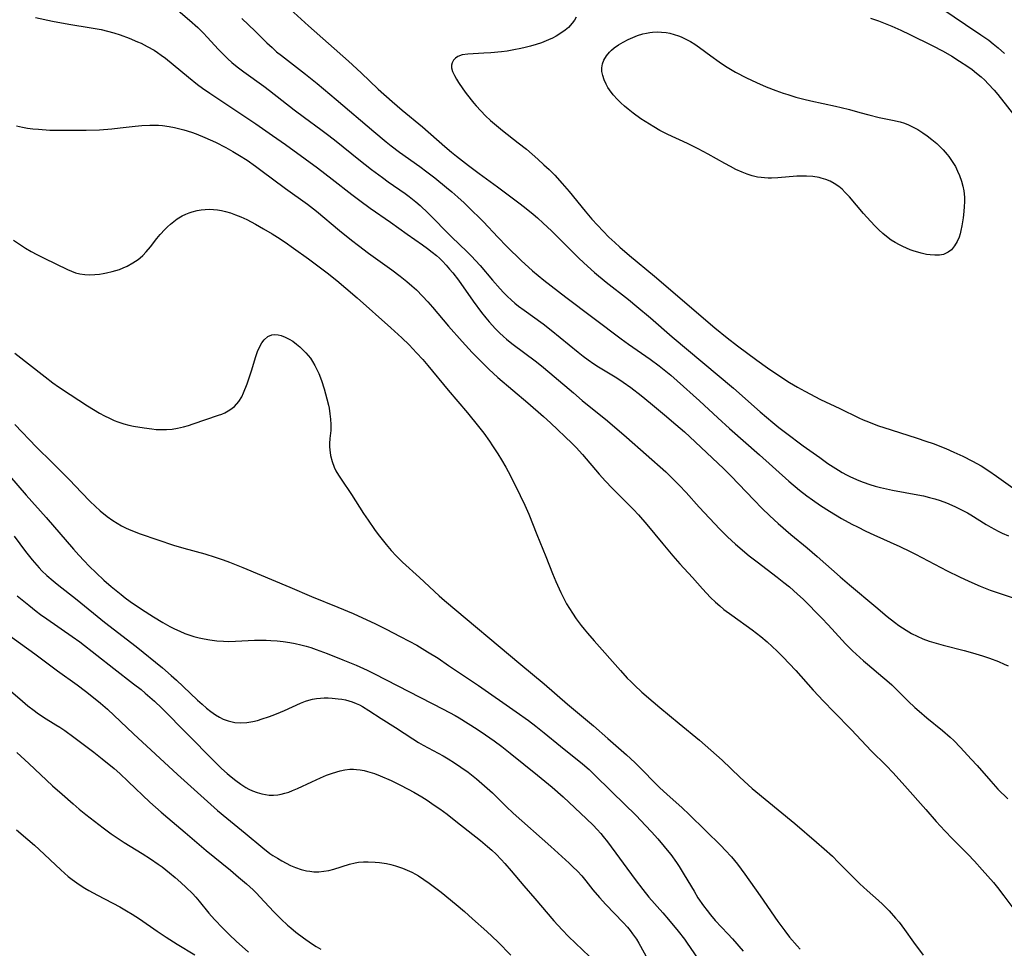
# Model space of a CAD drawing. Units: inches. Extents: x 2039793 to 2045244, y 184422 to 189882.
# Drawn here: x 2040115 to 2040254, y 185629 to 185760 of the extents above; entities that cross this region are included whole.
import ezdxf

# ---------------------------------------------------------------- set-up
doc = ezdxf.new("R2010")
doc.units = ezdxf.units.IN
doc.header["$MEASUREMENT"] = 0
doc.layers.add('c_20_T14S_R18E', color=105, linetype='Continuous')

msp = doc.modelspace()

# ---------------------------------------------------------------- linework, layer by layer
at = {"layer": 'c_20_T14S_R18E', "elevation": 1036}
msp.add_lwpolyline([(2040117.42, 185760.32), (2040119.83, 185759.82), (2040122.13, 185759.39), (2040125.27, 185758.89), (2040126.12, 185758.74), (2040126.72, 185758.62), (2040127.6, 185758.4), (2040128.48, 185758.16), (2040129.37, 185757.89), (2040130.68, 185757.4), (2040131.85, 185756.91), (2040132.35, 185756.68), (2040133.23, 185756.24), (2040134.19, 185755.69), (2040134.68, 185755.38), (2040135.2, 185755.02), (2040135.8, 185754.58), (2040136.91, 185753.68), (2040139.04, 185751.88), (2040140.33, 185750.87), (2040141.06, 185750.34), (2040142.08, 185749.63), (2040148.56, 185745.3), (2040150.93, 185743.65), (2040152.76, 185742.36), (2040155.58, 185740.33), (2040157.32, 185739.06), (2040159.38, 185737.48), (2040162.17, 185735.28), (2040163.31, 185734.43), (2040164.78, 185733.38), (2040167.65, 185731.38), (2040169.97, 185729.71), (2040172.15, 185728.19), (2040172.86, 185727.67), (2040173.53, 185727.16), (2040174.16, 185726.65), (2040174.56, 185726.29), (2040175, 185725.87), (2040175.51, 185725.32), (2040176, 185724.75), (2040176.43, 185724.23), (2040177.24, 185723.16), (2040179.33, 185720.19), (2040180.5, 185718.6), (2040181.11, 185717.84), (2040181.57, 185717.29), (2040182.51, 185716.28), (2040183.05, 185715.74), (2040183.61, 185715.23), (2040184.05, 185714.85), (2040184.82, 185714.23), (2040188.28, 185711.63), (2040189.28, 185710.85), (2040190.81, 185709.56), (2040193.5, 185707.23), (2040194.74, 185706.17), (2040198.32, 185703.29), (2040201, 185700.98), (2040206.57, 185696.05), (2040207.3, 185695.36), (2040208.45, 185694.2), (2040209.45, 185693.13), (2040211.31, 185691.06), (2040212.75, 185689.5), (2040214.21, 185687.96), (2040215.31, 185686.88), (2040216.46, 185685.84), (2040218.39, 185684.21), (2040219.5, 185683.32), (2040222.33, 185681.19), (2040223.29, 185680.44), (2040224.06, 185679.81), (2040225.23, 185678.79), (2040225.99, 185678.07), (2040228.64, 185675.39), (2040229.54, 185674.45), (2040231.51, 185672.28), (2040232.01, 185671.75), (2040233, 185670.75), (2040233.5, 185670.27), (2040234.53, 185669.33), (2040235.09, 185668.85), (2040237.3, 185667.02), (2040237.83, 185666.57), (2040238.55, 185665.93), (2040239.38, 185665.12), (2040240.88, 185663.63), (2040241.81, 185662.76), (2040242.44, 185662.2), (2040243.51, 185661.29), (2040245.73, 185659.47), (2040246.8, 185658.52), (2040247.31, 185658.05), (2040248.27, 185657.08), (2040249.8, 185655.45), (2040250.61, 185654.55), (2040252.55, 185652.3), (2040253.57, 185651.21), (2040254.96, 185649.8)], dxfattribs=at)
at = {"layer": 'c_20_T14S_R18E'}
for points in [[(2040136.92, 185761.89, 1034), (2040139.22, 185759.96, 1034), (2040140.37, 185758.94, 1034), (2040141.2, 185758.12, 1034), (2040141.72, 185757.56, 1034), (2040143.3, 185755.82, 1034), (2040144.15, 185754.95, 1034), (2040144.63, 185754.49, 1034), (2040145.2, 185753.98, 1034), (2040145.94, 185753.37, 1034), (2040146.89, 185752.66, 1034), (2040149.73, 185750.61, 1034), (2040150.53, 185750.01, 1034), (2040154.01, 185747.27, 1034), (2040155.45, 185746.21, 1034), (2040157.79, 185744.51, 1034), (2040158.93, 185743.66, 1034), (2040159.96, 185742.85, 1034), (2040163.17, 185740.23, 1034), (2040164.94, 185738.84, 1034), (2040166.5, 185737.68, 1034), (2040167.31, 185737.1, 1034), (2040169.7, 185735.43, 1034), (2040170.29, 185735, 1034), (2040171.21, 185734.27, 1034), (2040171.83, 185733.74, 1034), (2040172.95, 185732.68, 1034), (2040176.26, 185729.32, 1034), (2040178.47, 185727.2, 1034), (2040179.08, 185726.59, 1034), (2040179.67, 185725.96, 1034), (2040180.32, 185725.25, 1034), (2040182.08, 185723.19, 1034), (2040183.15, 185721.96, 1034), (2040183.62, 185721.45, 1034), (2040184.15, 185720.91, 1034), (2040184.73, 185720.37, 1034), (2040185.23, 185719.94, 1034), (2040185.75, 185719.52, 1034), (2040186.52, 185718.92, 1034), (2040189.21, 185716.99, 1034), (2040190.38, 185716.1, 1034), (2040191.64, 185715.09, 1034), (2040194.19, 185712.98, 1034), (2040194.89, 185712.43, 1034), (2040195.61, 185711.9, 1034), (2040196.4, 185711.37, 1034), (2040197.08, 185710.94, 1034), (2040199.66, 185709.35, 1034), (2040200.57, 185708.75, 1034), (2040201.61, 185708.02, 1034), (2040203.11, 185706.86, 1034), (2040204.43, 185705.79, 1034), (2040206.39, 185704.15, 1034), (2040208.01, 185702.78, 1034), (2040209.21, 185701.73, 1034), (2040209.99, 185701.02, 1034), (2040214.74, 185696.53, 1034), (2040215.76, 185695.51, 1034), (2040219.07, 185692.07, 1034), (2040220.18, 185690.93, 1034), (2040221.3, 185689.84, 1034), (2040222.47, 185688.76, 1034), (2040224.25, 185687.21, 1034), (2040226.57, 185685.3, 1034), (2040227.99, 185684.09, 1034), (2040231.26, 185681.21, 1034), (2040232.58, 185680.07, 1034), (2040236.28, 185676.99, 1034), (2040237.88, 185675.62, 1034), (2040238.91, 185674.8, 1034), (2040239.55, 185674.33, 1034), (2040240.57, 185673.66, 1034), (2040241.35, 185673.21, 1034), (2040242.14, 185672.81, 1034), (2040242.94, 185672.46, 1034), (2040243.84, 185672.12, 1034), (2040244.49, 185671.91, 1034), (2040245.81, 185671.54, 1034), (2040248.8, 185670.8, 1034), (2040249.99, 185670.48, 1034), (2040251.37, 185670.06, 1034), (2040252.36, 185669.73, 1034), (2040253.65, 185669.24, 1034), (2040254.45, 185668.89, 1034), (2040255.01, 185668.62, 1034)], [(2040153.45, 185761.5, 1030), (2040156.05, 185759.17, 1030), (2040161.69, 185754.16, 1030), (2040163.49, 185752.51, 1030), (2040165.9, 185750.22, 1030), (2040167.86, 185748.45, 1030), (2040169.27, 185747.24, 1030), (2040172.14, 185744.87, 1030), (2040175.32, 185742.09, 1030), (2040176.28, 185741.28, 1030), (2040176.97, 185740.73, 1030), (2040178.67, 185739.41, 1030), (2040180.19, 185738.25, 1030), (2040182.78, 185736.36, 1030), (2040185.96, 185733.98, 1030), (2040186.81, 185733.33, 1030), (2040187.83, 185732.51, 1030), (2040188.41, 185732.02, 1030), (2040189.25, 185731.26, 1030), (2040190.4, 185730.14, 1030), (2040194.34, 185726.23, 1030), (2040195.49, 185725.15, 1030), (2040196.49, 185724.26, 1030), (2040198.14, 185722.91, 1030), (2040201.29, 185720.46, 1030), (2040202.49, 185719.48, 1030), (2040204.4, 185717.85, 1030), (2040207.48, 185715.18, 1030), (2040216.17, 185707.91, 1030), (2040219.94, 185704.58, 1030), (2040221.72, 185703.07, 1030), (2040222.59, 185702.36, 1030), (2040223.53, 185701.62, 1030), (2040226.01, 185699.75, 1030), (2040228.35, 185698.08, 1030), (2040229.52, 185697.26, 1030), (2040230.26, 185696.77, 1030), (2040231, 185696.3, 1030), (2040231.51, 185696, 1030), (2040232.15, 185695.66, 1030), (2040232.71, 185695.37, 1030), (2040233.89, 185694.84, 1030), (2040234.51, 185694.6, 1030), (2040235.44, 185694.28, 1030), (2040236.2, 185694.06, 1030), (2040236.96, 185693.85, 1030), (2040237.8, 185693.66, 1030), (2040238.65, 185693.49, 1030), (2040242.25, 185692.82, 1030), (2040243.02, 185692.66, 1030), (2040243.87, 185692.45, 1030), (2040244.65, 185692.24, 1030), (2040245.41, 185692, 1030), (2040246.27, 185691.69, 1030), (2040247.47, 185691.17, 1030), (2040248.62, 185690.59, 1030), (2040249.25, 185690.25, 1030), (2040249.72, 185689.98, 1030), (2040251.89, 185688.62, 1030), (2040252.57, 185688.23, 1030), (2040253.61, 185687.68, 1030), (2040254.15, 185687.41, 1030), (2040255.06, 185687.01, 1030)], [(2040245.77, 185761.52, 1024), (2040248.96, 185759.34, 1024), (2040251.15, 185757.89, 1024), (2040252.26, 185757.12, 1024), (2040252.91, 185756.62, 1024), (2040253.6, 185756.05, 1024), (2040254.5, 185755.24, 1024)], [(2040146.61, 185760.17, 1032), (2040147.55, 185759.31, 1032), (2040148.5, 185758.39, 1032), (2040150.14, 185756.74, 1032), (2040150.87, 185756.07, 1032), (2040151.52, 185755.5, 1032), (2040152.2, 185754.95, 1032), (2040155.59, 185752.32, 1032), (2040157.24, 185750.99, 1032), (2040159.95, 185748.73, 1032), (2040165.28, 185744.19, 1032), (2040167.01, 185742.77, 1032), (2040167.75, 185742.18, 1032), (2040168.91, 185741.3, 1032), (2040171.78, 185739.26, 1032), (2040172.77, 185738.52, 1032), (2040173.9, 185737.65, 1032), (2040175.56, 185736.31, 1032), (2040176.29, 185735.69, 1032), (2040177.17, 185734.92, 1032), (2040178.04, 185734.12, 1032), (2040179.21, 185733.01, 1032), (2040180.18, 185732.06, 1032), (2040180.77, 185731.45, 1032), (2040182.82, 185729.25, 1032), (2040184.07, 185727.96, 1032), (2040186.16, 185725.92, 1032), (2040187.14, 185725.02, 1032), (2040187.74, 185724.5, 1032), (2040189.33, 185723.2, 1032), (2040192.44, 185720.77, 1032), (2040200.26, 185714.86, 1032), (2040201.29, 185714.11, 1032), (2040203.15, 185712.85, 1032), (2040204.36, 185712, 1032), (2040205.62, 185711.07, 1032), (2040206.59, 185710.31, 1032), (2040207.3, 185709.73, 1032), (2040208.2, 185708.94, 1032), (2040211.35, 185706.1, 1032), (2040213.96, 185703.69, 1032), (2040215.6, 185702.21, 1032), (2040219.85, 185698.49, 1032), (2040224, 185694.75, 1032), (2040225.49, 185693.48, 1032), (2040226.54, 185692.66, 1032), (2040227.32, 185692.09, 1032), (2040228.47, 185691.31, 1032), (2040229.76, 185690.5, 1032), (2040231.45, 185689.49, 1032), (2040232.91, 185688.69, 1032), (2040233.72, 185688.27, 1032), (2040234.89, 185687.69, 1032), (2040236, 185687.17, 1032), (2040239.7, 185685.5, 1032), (2040241.16, 185684.82, 1032), (2040241.92, 185684.44, 1032), (2040244.6, 185683.02, 1032), (2040246.4, 185682.09, 1032), (2040248.14, 185681.21, 1032), (2040249.45, 185680.59, 1032), (2040251.07, 185679.89, 1032), (2040252.47, 185679.35, 1032), (2040253.88, 185678.85, 1032), (2040257.84, 185677.55, 1032)], [(2040193.9, 185760.4, 1028), (2040193.64, 185759.94, 1028), (2040193.32, 185759.51, 1028), (2040192.8, 185758.94, 1028), (2040192.32, 185758.54, 1028), (2040191.72, 185758.11, 1028), (2040191.07, 185757.71, 1028), (2040190.54, 185757.43, 1028), (2040190, 185757.17, 1028), (2040189.01, 185756.77, 1028), (2040188.23, 185756.5, 1028), (2040187.42, 185756.26, 1028), (2040186.68, 185756.07, 1028), (2040186.06, 185755.93, 1028), (2040185.1, 185755.74, 1028), (2040184.14, 185755.59, 1028), (2040183.32, 185755.49, 1028), (2040181.85, 185755.35, 1028), (2040180.85, 185755.28, 1028), (2040178.56, 185755.16, 1028), (2040177.77, 185755.04, 1028), (2040177.17, 185754.81, 1028), (2040176.83, 185754.59, 1028), (2040176.56, 185754.32, 1028), (2040176.36, 185753.94, 1028), (2040176.28, 185753.59, 1028), (2040176.28, 185753.23, 1028), (2040176.41, 185752.69, 1028), (2040176.67, 185752.13, 1028), (2040176.95, 185751.63, 1028), (2040177.27, 185751.12, 1028), (2040177.85, 185750.25, 1028), (2040178.34, 185749.58, 1028), (2040179.44, 185748.2, 1028), (2040179.77, 185747.82, 1028), (2040180.42, 185747.11, 1028), (2040181.09, 185746.43, 1028), (2040181.8, 185745.77, 1028), (2040182.35, 185745.28, 1028), (2040183.46, 185744.36, 1028), (2040185.71, 185742.62, 1028), (2040186.88, 185741.69, 1028), (2040188.49, 185740.28, 1028), (2040189.34, 185739.51, 1028), (2040190.06, 185738.84, 1028), (2040190.86, 185738.03, 1028), (2040191.94, 185736.86, 1028), (2040192.91, 185735.7, 1028), (2040195.15, 185732.92, 1028), (2040196.1, 185731.82, 1028), (2040197.72, 185730.1, 1028), (2040198.53, 185729.28, 1028), (2040199.37, 185728.49, 1028), (2040200.09, 185727.84, 1028), (2040201.46, 185726.65, 1028), (2040205, 185723.74, 1028), (2040213.5, 185716.46, 1028), (2040215.26, 185715.04, 1028), (2040216.72, 185713.89, 1028), (2040219.44, 185711.86, 1028), (2040220.98, 185710.77, 1028), (2040222.45, 185709.77, 1028), (2040224.1, 185708.71, 1028), (2040225.22, 185708.03, 1028), (2040226.24, 185707.47, 1028), (2040228.47, 185706.32, 1028), (2040231.22, 185705.02, 1028), (2040233.87, 185703.72, 1028), (2040234.51, 185703.43, 1028), (2040235.24, 185703.13, 1028), (2040236.54, 185702.64, 1028), (2040238.47, 185702, 1028), (2040242.12, 185700.85, 1028), (2040243.38, 185700.43, 1028), (2040244.38, 185700.07, 1028), (2040246.2, 185699.35, 1028), (2040247.34, 185698.85, 1028), (2040248.58, 185698.28, 1028), (2040249.98, 185697.57, 1028), (2040251.18, 185696.9, 1028), (2040252.28, 185696.22, 1028), (2040253.38, 185695.47, 1028), (2040256.35, 185693.35, 1028)], [(2040235.55, 185760.25, 1026), (2040236.65, 185759.84, 1026), (2040238.54, 185759.09, 1026), (2040239.81, 185758.53, 1026), (2040241.09, 185757.93, 1026), (2040244.24, 185756.37, 1026), (2040245.82, 185755.55, 1026), (2040247.03, 185754.86, 1026), (2040248.14, 185754.18, 1026), (2040249.32, 185753.41, 1026), (2040249.9, 185752.99, 1026), (2040250.55, 185752.47, 1026), (2040251.18, 185751.93, 1026), (2040251.7, 185751.46, 1026), (2040252.19, 185750.97, 1026), (2040253.02, 185750.06, 1026), (2040253.54, 185749.43, 1026), (2040256.29, 185745.96, 1026)], [(2040114.74, 185745.03, 1038), (2040115.57, 185744.83, 1038), (2040116.3, 185744.7, 1038), (2040117.04, 185744.61, 1038), (2040117.85, 185744.53, 1038), (2040119.44, 185744.42, 1038), (2040120.25, 185744.39, 1038), (2040122.18, 185744.38, 1038), (2040124.59, 185744.4, 1038), (2040126.48, 185744.45, 1038), (2040128.22, 185744.58, 1038), (2040129.39, 185744.71, 1038), (2040131.5, 185744.98, 1038), (2040132.44, 185745.07, 1038), (2040133.61, 185745.12, 1038), (2040134.19, 185745.12, 1038), (2040134.79, 185745.1, 1038), (2040135.38, 185745.05, 1038), (2040136.32, 185744.92, 1038), (2040137.07, 185744.77, 1038), (2040137.82, 185744.6, 1038), (2040138.39, 185744.44, 1038), (2040139.46, 185744.11, 1038), (2040140.16, 185743.86, 1038), (2040141.37, 185743.38, 1038), (2040142.13, 185743.04, 1038), (2040142.89, 185742.69, 1038), (2040144.36, 185741.94, 1038), (2040145.33, 185741.39, 1038), (2040146.27, 185740.83, 1038), (2040147.34, 185740.15, 1038), (2040148.54, 185739.32, 1038), (2040149.31, 185738.76, 1038), (2040152.79, 185736.17, 1038), (2040155.9, 185733.91, 1038), (2040157.18, 185732.92, 1038), (2040160.42, 185730.19, 1038), (2040162.1, 185728.85, 1038), (2040163.11, 185728.07, 1038), (2040164.54, 185726.99, 1038), (2040167.83, 185724.64, 1038), (2040169.02, 185723.76, 1038), (2040169.95, 185723.01, 1038), (2040170.66, 185722.4, 1038), (2040171.3, 185721.8, 1038), (2040172.16, 185720.93, 1038), (2040172.91, 185720.11, 1038), (2040173.58, 185719.34, 1038), (2040175.82, 185716.67, 1038), (2040177.75, 185714.5, 1038), (2040179.19, 185712.94, 1038), (2040180.68, 185711.44, 1038), (2040181.56, 185710.58, 1038), (2040182.83, 185709.43, 1038), (2040187.07, 185705.82, 1038), (2040189.28, 185703.91, 1038), (2040190.26, 185703.01, 1038), (2040193.31, 185700.07, 1038), (2040193.88, 185699.51, 1038), (2040194.78, 185698.54, 1038), (2040197.13, 185695.76, 1038), (2040198.04, 185694.75, 1038), (2040199, 185693.75, 1038), (2040201.32, 185691.46, 1038), (2040202, 185690.76, 1038), (2040202.7, 185690.01, 1038), (2040203.9, 185688.62, 1038), (2040206.14, 185685.88, 1038), (2040207.57, 185684.2, 1038), (2040208.56, 185683.08, 1038), (2040210.35, 185681.12, 1038), (2040211.77, 185679.52, 1038), (2040212.9, 185678.32, 1038), (2040213.62, 185677.63, 1038), (2040214.21, 185677.11, 1038), (2040214.81, 185676.61, 1038), (2040215.91, 185675.78, 1038), (2040218.79, 185673.73, 1038), (2040220.04, 185672.77, 1038), (2040220.93, 185672.01, 1038), (2040221.63, 185671.37, 1038), (2040222.34, 185670.69, 1038), (2040223.14, 185669.9, 1038), (2040224.97, 185667.96, 1038), (2040227.45, 185665.19, 1038), (2040228.9, 185663.65, 1038), (2040230.36, 185662.12, 1038), (2040232.83, 185659.59, 1038), (2040235.64, 185656.63, 1038), (2040237.77, 185654.52, 1038), (2040238.75, 185653.49, 1038), (2040240.4, 185651.66, 1038), (2040243.36, 185648.32, 1038), (2040244.85, 185646.6, 1038), (2040246.03, 185645.3, 1038), (2040247.14, 185644.15, 1038), (2040249.33, 185641.97, 1038), (2040250.27, 185640.98, 1038), (2040251.35, 185639.79, 1038), (2040252.14, 185638.9, 1038), (2040252.93, 185637.97, 1038), (2040253.5, 185637.27, 1038), (2040254.42, 185636.1, 1038), (2040256.08, 185633.85, 1038)], [(2040114.28, 185728.84, 1040), (2040116.01, 185727.72, 1040), (2040116.79, 185727.24, 1040), (2040117.59, 185726.79, 1040), (2040118.62, 185726.27, 1040), (2040121.92, 185724.7, 1040), (2040122.5, 185724.44, 1040), (2040123.09, 185724.22, 1040), (2040123.69, 185724.06, 1040), (2040124.4, 185723.96, 1040), (2040125.1, 185723.94, 1040), (2040125.81, 185723.97, 1040), (2040126.49, 185724.04, 1040), (2040126.97, 185724.12, 1040), (2040127.46, 185724.2, 1040), (2040128.28, 185724.39, 1040), (2040128.78, 185724.54, 1040), (2040129.28, 185724.71, 1040), (2040129.83, 185724.92, 1040), (2040130.37, 185725.17, 1040), (2040131.19, 185725.61, 1040), (2040131.93, 185726.11, 1040), (2040132.24, 185726.36, 1040), (2040132.58, 185726.66, 1040), (2040133.09, 185727.18, 1040), (2040133.68, 185727.88, 1040), (2040134.59, 185729.06, 1040), (2040135.06, 185729.64, 1040), (2040135.71, 185730.36, 1040), (2040136.1, 185730.74, 1040), (2040136.5, 185731.1, 1040), (2040136.97, 185731.49, 1040), (2040137.46, 185731.84, 1040), (2040138.16, 185732.27, 1040), (2040138.67, 185732.52, 1040), (2040139.13, 185732.71, 1040), (2040139.59, 185732.87, 1040), (2040140.26, 185733.04, 1040), (2040140.84, 185733.14, 1040), (2040141.43, 185733.19, 1040), (2040142.01, 185733.21, 1040), (2040142.6, 185733.18, 1040), (2040143.15, 185733.12, 1040), (2040143.72, 185733.03, 1040), (2040144.28, 185732.9, 1040), (2040144.98, 185732.7, 1040), (2040145.72, 185732.44, 1040), (2040146.46, 185732.14, 1040), (2040147.32, 185731.75, 1040), (2040148.54, 185731.11, 1040), (2040149.68, 185730.46, 1040), (2040150.87, 185729.74, 1040), (2040151.65, 185729.25, 1040), (2040152.71, 185728.56, 1040), (2040153.93, 185727.72, 1040), (2040156.04, 185726.21, 1040), (2040157.54, 185725.09, 1040), (2040158.68, 185724.21, 1040), (2040160.02, 185723.13, 1040), (2040161.3, 185722.07, 1040), (2040162.91, 185720.67, 1040), (2040167.69, 185716.45, 1040), (2040169.26, 185715.02, 1040), (2040170.26, 185714.05, 1040), (2040171.33, 185712.92, 1040), (2040172.2, 185711.95, 1040), (2040172.9, 185711.13, 1040), (2040175.8, 185707.62, 1040), (2040178.51, 185704.44, 1040), (2040180.08, 185702.49, 1040), (2040180.82, 185701.53, 1040), (2040181.64, 185700.41, 1040), (2040182.08, 185699.77, 1040), (2040182.84, 185698.6, 1040), (2040183.35, 185697.77, 1040), (2040183.94, 185696.74, 1040), (2040184.27, 185696.13, 1040), (2040185.03, 185694.65, 1040), (2040185.99, 185692.72, 1040), (2040186.65, 185691.35, 1040), (2040187.22, 185690.08, 1040), (2040188.35, 185687.21, 1040), (2040189.63, 185684.1, 1040), (2040190.57, 185681.67, 1040), (2040191.02, 185680.57, 1040), (2040191.72, 185679, 1040), (2040192.11, 185678.24, 1040), (2040192.55, 185677.42, 1040), (2040192.95, 185676.74, 1040), (2040193.37, 185676.08, 1040), (2040193.92, 185675.27, 1040), (2040194.6, 185674.35, 1040), (2040195.04, 185673.8, 1040), (2040195.48, 185673.26, 1040), (2040196.44, 185672.15, 1040), (2040200.17, 185667.96, 1040), (2040201.13, 185666.91, 1040), (2040201.62, 185666.4, 1040), (2040202.15, 185665.89, 1040), (2040203.2, 185664.93, 1040), (2040204.77, 185663.53, 1040), (2040205.73, 185662.72, 1040), (2040208.47, 185660.48, 1040), (2040211.35, 185658.1, 1040), (2040212.97, 185656.71, 1040), (2040214.53, 185655.28, 1040), (2040217.05, 185652.87, 1040), (2040218.21, 185651.82, 1040), (2040218.82, 185651.29, 1040), (2040224.81, 185646.34, 1040), (2040227.9, 185643.7, 1040), (2040229, 185642.74, 1040), (2040230.14, 185641.69, 1040), (2040230.97, 185640.87, 1040), (2040233.07, 185638.76, 1040), (2040234.04, 185637.81, 1040), (2040235.07, 185636.85, 1040), (2040236.68, 185635.42, 1040), (2040237.25, 185634.9, 1040), (2040238.19, 185633.96, 1040), (2040239.09, 185632.96, 1040), (2040239.57, 185632.37, 1040), (2040240.34, 185631.34, 1040), (2040241.62, 185629.55, 1040), (2040242.99, 185627.72, 1040)], [(2040114.47, 185712.84, 1042), (2040118.77, 185709.49, 1042), (2040119.86, 185708.67, 1042), (2040120.65, 185708.11, 1042), (2040122.34, 185706.99, 1042), (2040124.78, 185705.43, 1042), (2040126.49, 185704.39, 1042), (2040127.17, 185704.01, 1042), (2040127.87, 185703.65, 1042), (2040128.53, 185703.34, 1042), (2040129.06, 185703.13, 1042), (2040129.92, 185702.84, 1042), (2040130.6, 185702.67, 1042), (2040131.29, 185702.53, 1042), (2040132.8, 185702.28, 1042), (2040133.87, 185702.14, 1042), (2040134.47, 185702.08, 1042), (2040135.46, 185702.04, 1042), (2040135.93, 185702.05, 1042), (2040136.73, 185702.11, 1042), (2040137.52, 185702.24, 1042), (2040138.35, 185702.42, 1042), (2040139.06, 185702.63, 1042), (2040139.7, 185702.84, 1042), (2040143.3, 185704.08, 1042), (2040143.75, 185704.25, 1042), (2040144.19, 185704.44, 1042), (2040144.9, 185704.82, 1042), (2040145.56, 185705.31, 1042), (2040146.19, 185706, 1042), (2040146.59, 185706.66, 1042), (2040146.86, 185707.25, 1042), (2040147.35, 185708.54, 1042), (2040147.8, 185709.78, 1042), (2040148.03, 185710.5, 1042), (2040148.54, 185712.24, 1042), (2040148.81, 185713.07, 1042), (2040149.13, 185713.82, 1042), (2040149.43, 185714.32, 1042), (2040149.77, 185714.75, 1042), (2040150.29, 185715.19, 1042), (2040150.86, 185715.45, 1042), (2040151.28, 185715.5, 1042), (2040151.73, 185715.46, 1042), (2040152.17, 185715.35, 1042), (2040152.74, 185715.13, 1042), (2040153.32, 185714.83, 1042), (2040153.8, 185714.53, 1042), (2040154.32, 185714.15, 1042), (2040154.82, 185713.74, 1042), (2040155.29, 185713.29, 1042), (2040155.65, 185712.92, 1042), (2040155.99, 185712.53, 1042), (2040156.31, 185712.13, 1042), (2040156.6, 185711.7, 1042), (2040156.94, 185711.12, 1042), (2040157.22, 185710.56, 1042), (2040157.48, 185709.98, 1042), (2040157.86, 185708.97, 1042), (2040158.25, 185707.79, 1042), (2040158.64, 185706.39, 1042), (2040158.85, 185705.52, 1042), (2040158.94, 185705.09, 1042), (2040159.07, 185704.28, 1042), (2040159.16, 185703.52, 1042), (2040159.2, 185702.77, 1042), (2040159.2, 185702.35, 1042), (2040159.17, 185701.94, 1042), (2040159.07, 185700.8, 1042), (2040159.02, 185700.07, 1042), (2040159.01, 185699.62, 1042), (2040159.04, 185699.18, 1042), (2040159.15, 185698.39, 1042), (2040159.37, 185697.55, 1042), (2040159.67, 185696.73, 1042), (2040159.92, 185696.21, 1042), (2040160.27, 185695.61, 1042), (2040160.65, 185695.02, 1042), (2040162.13, 185692.87, 1042), (2040163.82, 185690.2, 1042), (2040164.46, 185689.24, 1042), (2040165.39, 185687.9, 1042), (2040165.89, 185687.21, 1042), (2040166.44, 185686.49, 1042), (2040167, 185685.79, 1042), (2040167.73, 185684.94, 1042), (2040168.42, 185684.2, 1042), (2040169.35, 185683.3, 1042), (2040171.75, 185681.11, 1042), (2040174.51, 185678.53, 1042), (2040175.25, 185677.88, 1042), (2040186.07, 185668.83, 1042), (2040189.36, 185666.1, 1042), (2040192.69, 185663.23, 1042), (2040196.36, 185660.14, 1042), (2040198.4, 185658.36, 1042), (2040201, 185656.03, 1042), (2040202.19, 185654.94, 1042), (2040203.1, 185654.05, 1042), (2040205.17, 185651.93, 1042), (2040205.74, 185651.38, 1042), (2040206.73, 185650.47, 1042), (2040208.89, 185648.55, 1042), (2040209.87, 185647.62, 1042), (2040212.18, 185645.32, 1042), (2040214.41, 185643.17, 1042), (2040215, 185642.57, 1042), (2040215.86, 185641.63, 1042), (2040216.73, 185640.56, 1042), (2040217.77, 185639.16, 1042), (2040219.92, 185636.12, 1042), (2040222.45, 185632.46, 1042), (2040223.41, 185631.15, 1042), (2040224.1, 185630.27, 1042), (2040225.16, 185629.03, 1042), (2040225.58, 185628.57, 1042)], [(2040114.51, 185702.76, 1044), (2040117.57, 185699.54, 1044), (2040119.79, 185697.4, 1044), (2040121.15, 185696.04, 1044), (2040122.21, 185694.94, 1044), (2040123.9, 185693.14, 1044), (2040125.14, 185691.88, 1044), (2040125.84, 185691.2, 1044), (2040126.56, 185690.54, 1044), (2040127.57, 185689.74, 1044), (2040128.36, 185689.18, 1044), (2040128.97, 185688.79, 1044), (2040129.6, 185688.44, 1044), (2040130.24, 185688.11, 1044), (2040130.89, 185687.83, 1044), (2040132.23, 185687.3, 1044), (2040134.7, 185686.43, 1044), (2040136.93, 185685.71, 1044), (2040138.42, 185685.26, 1044), (2040141.36, 185684.47, 1044), (2040142.85, 185684.01, 1044), (2040143.96, 185683.64, 1044), (2040144.86, 185683.31, 1044), (2040146.74, 185682.56, 1044), (2040153.38, 185679.77, 1044), (2040156.48, 185678.43, 1044), (2040160.16, 185676.94, 1044), (2040162.36, 185676.02, 1044), (2040163.65, 185675.44, 1044), (2040165.42, 185674.6, 1044), (2040167.04, 185673.8, 1044), (2040169.01, 185672.79, 1044), (2040170.27, 185672.13, 1044), (2040171.35, 185671.54, 1044), (2040172.88, 185670.63, 1044), (2040174.37, 185669.7, 1044), (2040175.86, 185668.7, 1044), (2040180.08, 185665.83, 1044), (2040185.41, 185662.14, 1044), (2040187.15, 185660.89, 1044), (2040188.19, 185660.09, 1044), (2040189.39, 185659.14, 1044), (2040191.66, 185657.28, 1044), (2040194.8, 185654.77, 1044), (2040195.72, 185653.97, 1044), (2040196.37, 185653.37, 1044), (2040198.99, 185650.75, 1044), (2040202.37, 185647.47, 1044), (2040203.73, 185646.07, 1044), (2040204.57, 185645.16, 1044), (2040205.45, 185644.16, 1044), (2040206.35, 185643.1, 1044), (2040206.77, 185642.58, 1044), (2040207.28, 185641.93, 1044), (2040208.07, 185640.82, 1044), (2040208.45, 185640.26, 1044), (2040209.19, 185639.08, 1044), (2040210.57, 185636.74, 1044), (2040211.13, 185635.84, 1044), (2040211.93, 185634.68, 1044), (2040212.41, 185634.04, 1044), (2040212.9, 185633.41, 1044), (2040213.58, 185632.63, 1044), (2040215.36, 185630.73, 1044), (2040216.01, 185630.02, 1044), (2040217.54, 185628.28, 1044)], [(2040113.72, 185695.5, 1046), (2040116.08, 185692.77, 1046), (2040118.93, 185689.61, 1046), (2040122.79, 185685.13, 1046), (2040123.55, 185684.29, 1046), (2040124.32, 185683.47, 1046), (2040125.01, 185682.75, 1046), (2040125.98, 185681.79, 1046), (2040127.09, 185680.77, 1046), (2040128.13, 185679.86, 1046), (2040129.52, 185678.7, 1046), (2040130.1, 185678.26, 1046), (2040130.81, 185677.74, 1046), (2040132.41, 185676.66, 1046), (2040134.12, 185675.57, 1046), (2040135.44, 185674.76, 1046), (2040136.42, 185674.21, 1046), (2040137.08, 185673.87, 1046), (2040137.81, 185673.52, 1046), (2040138.55, 185673.21, 1046), (2040139.1, 185673.01, 1046), (2040139.82, 185672.79, 1046), (2040140.55, 185672.6, 1046), (2040141.28, 185672.45, 1046), (2040142.08, 185672.31, 1046), (2040143.05, 185672.18, 1046), (2040144.02, 185672.11, 1046), (2040144.76, 185672.09, 1046), (2040145.69, 185672.11, 1046), (2040148.39, 185672.24, 1046), (2040149.21, 185672.26, 1046), (2040150.03, 185672.25, 1046), (2040150.7, 185672.23, 1046), (2040151.59, 185672.17, 1046), (2040152.47, 185672.07, 1046), (2040153.39, 185671.93, 1046), (2040154.16, 185671.78, 1046), (2040154.94, 185671.6, 1046), (2040155.7, 185671.4, 1046), (2040156.34, 185671.21, 1046), (2040157.11, 185670.95, 1046), (2040158.69, 185670.36, 1046), (2040160.89, 185669.5, 1046), (2040162.77, 185668.73, 1046), (2040164.31, 185668.03, 1046), (2040165.38, 185667.5, 1046), (2040175.1, 185662.49, 1046), (2040176.77, 185661.59, 1046), (2040177.35, 185661.26, 1046), (2040178.62, 185660.48, 1046), (2040179.91, 185659.66, 1046), (2040181.07, 185658.88, 1046), (2040182.32, 185658.01, 1046), (2040183.36, 185657.23, 1046), (2040184.58, 185656.28, 1046), (2040188.44, 185653.18, 1046), (2040190.49, 185651.46, 1046), (2040192.04, 185650.08, 1046), (2040195.38, 185646.97, 1046), (2040196.3, 185646.08, 1046), (2040196.87, 185645.5, 1046), (2040197.41, 185644.9, 1046), (2040197.73, 185644.51, 1046), (2040198.35, 185643.72, 1046), (2040202.26, 185638.39, 1046), (2040203.32, 185636.99, 1046), (2040204.2, 185635.91, 1046), (2040206.14, 185633.71, 1046), (2040206.98, 185632.74, 1046), (2040208.32, 185631.11, 1046), (2040209.21, 185629.97, 1046), (2040209.6, 185629.42, 1046), (2040211.06, 185627.26, 1046)], [(2040114.41, 185686.96, 1048), (2040116.01, 185684.81, 1048), (2040116.93, 185683.64, 1048), (2040117.58, 185682.89, 1048), (2040117.95, 185682.48, 1048), (2040118.33, 185682.08, 1048), (2040119.03, 185681.4, 1048), (2040119.89, 185680.65, 1048), (2040120.46, 185680.18, 1048), (2040123.31, 185677.96, 1048), (2040127.16, 185674.82, 1048), (2040131.66, 185671.37, 1048), (2040135.38, 185668.33, 1048), (2040136.61, 185667.28, 1048), (2040137.36, 185666.62, 1048), (2040138.31, 185665.73, 1048), (2040140.35, 185663.78, 1048), (2040140.98, 185663.19, 1048), (2040141.6, 185662.66, 1048), (2040142.24, 185662.16, 1048), (2040142.9, 185661.71, 1048), (2040143.43, 185661.39, 1048), (2040143.98, 185661.11, 1048), (2040144.68, 185660.83, 1048), (2040145.61, 185660.63, 1048), (2040146.45, 185660.57, 1048), (2040147.3, 185660.61, 1048), (2040148.18, 185660.76, 1048), (2040148.83, 185660.92, 1048), (2040149.48, 185661.12, 1048), (2040150.36, 185661.41, 1048), (2040151.02, 185661.65, 1048), (2040152.08, 185662.08, 1048), (2040152.66, 185662.33, 1048), (2040154.91, 185663.36, 1048), (2040155.59, 185663.62, 1048), (2040156.08, 185663.78, 1048), (2040156.58, 185663.9, 1048), (2040157.16, 185664.01, 1048), (2040157.75, 185664.07, 1048), (2040158.25, 185664.09, 1048), (2040158.82, 185664.09, 1048), (2040159.4, 185664.07, 1048), (2040160.23, 185663.98, 1048), (2040160.75, 185663.9, 1048), (2040161.28, 185663.8, 1048), (2040161.74, 185663.68, 1048), (2040162.19, 185663.54, 1048), (2040162.77, 185663.32, 1048), (2040163.23, 185663.1, 1048), (2040163.68, 185662.86, 1048), (2040164.55, 185662.33, 1048), (2040166.29, 185661.2, 1048), (2040168.33, 185659.93, 1048), (2040170.8, 185658.31, 1048), (2040171.61, 185657.8, 1048), (2040172.25, 185657.43, 1048), (2040175.09, 185655.88, 1048), (2040175.77, 185655.49, 1048), (2040176.69, 185654.92, 1048), (2040177.6, 185654.31, 1048), (2040178.61, 185653.57, 1048), (2040179.81, 185652.63, 1048), (2040180.93, 185651.68, 1048), (2040182.05, 185650.65, 1048), (2040183.98, 185648.75, 1048), (2040184.98, 185647.81, 1048), (2040190.31, 185643.06, 1048), (2040192.92, 185640.7, 1048), (2040193.44, 185640.21, 1048), (2040194.07, 185639.58, 1048), (2040194.68, 185638.92, 1048), (2040195.26, 185638.24, 1048), (2040196.27, 185636.97, 1048), (2040197.2, 185635.86, 1048), (2040198.08, 185634.89, 1048), (2040200.54, 185632.34, 1048), (2040201.15, 185631.66, 1048), (2040201.52, 185631.21, 1048), (2040201.88, 185630.74, 1048), (2040202.42, 185629.95, 1048), (2040202.76, 185629.39, 1048), (2040204.52, 185626.26, 1048)], [(2040114.8, 185678.55, 1050), (2040116.45, 185677.21, 1050), (2040117.49, 185676.38, 1050), (2040118.12, 185675.91, 1050), (2040119.02, 185675.26, 1050), (2040122.59, 185672.8, 1050), (2040123.67, 185672.02, 1050), (2040128.49, 185668.25, 1050), (2040131.3, 185666.1, 1050), (2040132.35, 185665.27, 1050), (2040132.94, 185664.77, 1050), (2040134.23, 185663.65, 1050), (2040135.3, 185662.65, 1050), (2040142.59, 185655.24, 1050), (2040143.74, 185654.12, 1050), (2040144.51, 185653.42, 1050), (2040145.11, 185652.91, 1050), (2040145.73, 185652.42, 1050), (2040146.45, 185651.9, 1050), (2040147.19, 185651.43, 1050), (2040147.61, 185651.2, 1050), (2040148.11, 185650.97, 1050), (2040148.78, 185650.72, 1050), (2040149.45, 185650.53, 1050), (2040149.95, 185650.42, 1050), (2040150.46, 185650.36, 1050), (2040151.07, 185650.35, 1050), (2040151.69, 185650.4, 1050), (2040152.16, 185650.48, 1050), (2040152.7, 185650.61, 1050), (2040153.23, 185650.77, 1050), (2040153.79, 185650.98, 1050), (2040154.49, 185651.28, 1050), (2040156.49, 185652.24, 1050), (2040157.71, 185652.79, 1050), (2040158.59, 185653.16, 1050), (2040159.43, 185653.46, 1050), (2040160.49, 185653.77, 1050), (2040161.17, 185653.92, 1050), (2040161.86, 185654, 1050), (2040162.38, 185654.01, 1050), (2040162.83, 185653.99, 1050), (2040163.36, 185653.92, 1050), (2040163.89, 185653.82, 1050), (2040164.39, 185653.69, 1050), (2040165.37, 185653.38, 1050), (2040166.15, 185653.08, 1050), (2040167.73, 185652.39, 1050), (2040168.94, 185651.8, 1050), (2040170.13, 185651.2, 1050), (2040170.95, 185650.75, 1050), (2040172.08, 185650.08, 1050), (2040172.81, 185649.62, 1050), (2040173.83, 185648.94, 1050), (2040174.6, 185648.4, 1050), (2040175.64, 185647.64, 1050), (2040176.88, 185646.68, 1050), (2040180.37, 185643.92, 1050), (2040181.35, 185643.1, 1050), (2040181.97, 185642.55, 1050), (2040182.58, 185641.97, 1050), (2040183.29, 185641.23, 1050), (2040183.81, 185640.66, 1050), (2040184.69, 185639.63, 1050), (2040186.48, 185637.5, 1050), (2040188.04, 185635.7, 1050), (2040190.75, 185632.58, 1050), (2040191.91, 185631.29, 1050), (2040192.81, 185630.35, 1050), (2040195.77, 185627.52, 1050)], [(2040113.24, 185673.24, 1052), (2040117.32, 185670.34, 1052), (2040120.52, 185667.93, 1052), (2040123.33, 185665.94, 1052), (2040124.49, 185665.07, 1052), (2040125.64, 185664.16, 1052), (2040126.61, 185663.35, 1052), (2040127.58, 185662.49, 1052), (2040131.26, 185659.02, 1052), (2040137.51, 185653.26, 1052), (2040143.17, 185648.19, 1052), (2040144.46, 185647.08, 1052), (2040147.09, 185644.95, 1052), (2040149.58, 185642.87, 1052), (2040150.58, 185642.11, 1052), (2040151, 185641.82, 1052), (2040151.63, 185641.41, 1052), (2040152.27, 185641.03, 1052), (2040152.89, 185640.7, 1052), (2040153.51, 185640.39, 1052), (2040154.21, 185640.11, 1052), (2040154.99, 185639.84, 1052), (2040155.77, 185639.65, 1052), (2040156.22, 185639.57, 1052), (2040156.81, 185639.51, 1052), (2040157.51, 185639.5, 1052), (2040158.2, 185639.57, 1052), (2040158.89, 185639.68, 1052), (2040159.6, 185639.86, 1052), (2040161.85, 185640.58, 1052), (2040162.63, 185640.77, 1052), (2040163.12, 185640.85, 1052), (2040163.8, 185640.9, 1052), (2040164.48, 185640.91, 1052), (2040165.47, 185640.86, 1052), (2040166.1, 185640.8, 1052), (2040167.06, 185640.65, 1052), (2040167.7, 185640.52, 1052), (2040168.34, 185640.35, 1052), (2040169.34, 185640.02, 1052), (2040170.01, 185639.75, 1052), (2040170.67, 185639.45, 1052), (2040171.17, 185639.18, 1052), (2040171.6, 185638.93, 1052), (2040172.36, 185638.43, 1052), (2040173.1, 185637.89, 1052), (2040174.78, 185636.6, 1052), (2040176.92, 185634.87, 1052), (2040178.09, 185633.88, 1052), (2040179.25, 185632.86, 1052), (2040181.27, 185631.05, 1052), (2040182.81, 185629.58, 1052), (2040184.66, 185627.69, 1052)], [(2040113.6, 185665.34, 1054), (2040115.18, 185663.95, 1054), (2040116.34, 185662.97, 1054), (2040117.21, 185662.3, 1054), (2040117.63, 185662, 1054), (2040118.56, 185661.39, 1054), (2040120.29, 185660.31, 1054), (2040120.84, 185659.96, 1054), (2040121.55, 185659.47, 1054), (2040122.83, 185658.55, 1054), (2040125.66, 185656.41, 1054), (2040126.85, 185655.47, 1054), (2040128.52, 185654.09, 1054), (2040129.33, 185653.4, 1054), (2040130.54, 185652.29, 1054), (2040133.6, 185649.36, 1054), (2040135.18, 185647.94, 1054), (2040136.13, 185647.12, 1054), (2040138.58, 185645.07, 1054), (2040141.56, 185642.49, 1054), (2040144.98, 185639.72, 1054), (2040146.15, 185638.76, 1054), (2040147.28, 185637.78, 1054), (2040148.19, 185636.93, 1054), (2040148.68, 185636.46, 1054), (2040149.15, 185635.97, 1054), (2040151.12, 185633.84, 1054), (2040152.16, 185632.8, 1054), (2040153.07, 185631.95, 1054), (2040153.53, 185631.55, 1054), (2040154.24, 185630.97, 1054), (2040155.31, 185630.16, 1054), (2040156.46, 185629.36, 1054), (2040157.11, 185628.94, 1054), (2040157.77, 185628.54, 1054)], [(2040114.75, 185656.39, 1056), (2040116.48, 185654.82, 1056), (2040119.84, 185651.67, 1056), (2040121.18, 185650.46, 1056), (2040122.72, 185649.12, 1056), (2040123.61, 185648.38, 1056), (2040124.55, 185647.62, 1056), (2040126.97, 185645.74, 1056), (2040128.13, 185644.88, 1056), (2040128.69, 185644.49, 1056), (2040129.98, 185643.64, 1056), (2040132.52, 185642.07, 1056), (2040133.67, 185641.33, 1056), (2040134.78, 185640.57, 1056), (2040135.32, 185640.18, 1056), (2040136.37, 185639.37, 1056), (2040137.18, 185638.69, 1056), (2040137.98, 185637.97, 1056), (2040138.75, 185637.26, 1056), (2040139.61, 185636.41, 1056), (2040140.09, 185635.89, 1056), (2040140.55, 185635.35, 1056), (2040141.95, 185633.63, 1056), (2040142.74, 185632.75, 1056), (2040143.92, 185631.53, 1056), (2040144.85, 185630.6, 1056), (2040145.8, 185629.71, 1056), (2040147.53, 185628.12, 1056)], [(2040114.71, 185645.44, 1058), (2040116.35, 185644.09, 1058), (2040117.28, 185643.27, 1058), (2040117.93, 185642.67, 1058), (2040121, 185639.76, 1058), (2040122.05, 185638.85, 1058), (2040122.6, 185638.41, 1058), (2040123.57, 185637.71, 1058), (2040124.38, 185637.2, 1058), (2040124.97, 185636.85, 1058), (2040126.17, 185636.19, 1058), (2040129.32, 185634.53, 1058), (2040130.31, 185633.98, 1058), (2040131.08, 185633.51, 1058), (2040132.12, 185632.84, 1058), (2040134.61, 185631.12, 1058), (2040135.9, 185630.27, 1058), (2040137.47, 185629.28, 1058), (2040139.96, 185627.76, 1058)]]:
    msp.add_polyline3d(points, dxfattribs=at)
msp.add_polyline3d([(2040234.54, 185732.6, 1028), (2040232.55, 185734.97, 1028), (2040231.96, 185735.6, 1028), (2040231.51, 185736.04, 1028), (2040231.05, 185736.43, 1028), (2040230.42, 185736.87, 1028), (2040229.84, 185737.19, 1028), (2040229.22, 185737.44, 1028), (2040228.58, 185737.63, 1028), (2040228.28, 185737.71, 1028), (2040227.36, 185737.85, 1028), (2040226.48, 185737.91, 1028), (2040225.58, 185737.91, 1028), (2040225.13, 185737.89, 1028), (2040222.43, 185737.66, 1028), (2040221.55, 185737.62, 1028), (2040221.04, 185737.63, 1028), (2040220.53, 185737.65, 1028), (2040220.05, 185737.7, 1028), (2040219.56, 185737.77, 1028), (2040218.8, 185737.95, 1028), (2040218.09, 185738.17, 1028), (2040217.4, 185738.44, 1028), (2040216.5, 185738.85, 1028), (2040215.71, 185739.25, 1028), (2040214.94, 185739.67, 1028), (2040212.57, 185741.02, 1028), (2040211.17, 185741.78, 1028), (2040209.65, 185742.52, 1028), (2040206.86, 185743.8, 1028), (2040205.75, 185744.36, 1028), (2040204.89, 185744.85, 1028), (2040203.67, 185745.61, 1028), (2040203.05, 185746.02, 1028), (2040201.95, 185746.81, 1028), (2040201.26, 185747.35, 1028), (2040200.73, 185747.79, 1028), (2040200.23, 185748.26, 1028), (2040199.75, 185748.73, 1028), (2040199.15, 185749.4, 1028), (2040198.62, 185750.09, 1028), (2040198.39, 185750.44, 1028), (2040198.12, 185750.92, 1028), (2040197.86, 185751.53, 1028), (2040197.66, 185752.13, 1028), (2040197.55, 185752.68, 1028), (2040197.52, 185753.22, 1028), (2040197.61, 185753.78, 1028), (2040197.82, 185754.32, 1028), (2040198.17, 185754.89, 1028), (2040198.62, 185755.43, 1028), (2040198.91, 185755.71, 1028), (2040199.26, 185756.02, 1028), (2040199.87, 185756.46, 1028), (2040200.53, 185756.86, 1028), (2040201.24, 185757.22, 1028), (2040201.9, 185757.51, 1028), (2040202.59, 185757.78, 1028), (2040203.33, 185758.01, 1028), (2040203.83, 185758.14, 1028), (2040204.33, 185758.23, 1028), (2040204.72, 185758.28, 1028), (2040205.35, 185758.3, 1028), (2040205.98, 185758.28, 1028), (2040206.61, 185758.21, 1028), (2040207.16, 185758.11, 1028), (2040207.78, 185757.95, 1028), (2040208.39, 185757.74, 1028), (2040208.76, 185757.59, 1028), (2040209.42, 185757.29, 1028), (2040210.07, 185756.95, 1028), (2040210.71, 185756.56, 1028), (2040211.35, 185756.11, 1028), (2040212.96, 185754.89, 1028), (2040214.12, 185754.05, 1028), (2040215.04, 185753.45, 1028), (2040215.5, 185753.17, 1028), (2040216.46, 185752.62, 1028), (2040218, 185751.82, 1028), (2040219.42, 185751.15, 1028), (2040220.8, 185750.55, 1028), (2040222.13, 185750.01, 1028), (2040223.16, 185749.64, 1028), (2040223.82, 185749.43, 1028), (2040224.97, 185749.08, 1028), (2040226.12, 185748.77, 1028), (2040227.12, 185748.53, 1028), (2040230.57, 185747.8, 1028), (2040231.37, 185747.61, 1028), (2040232.56, 185747.3, 1028), (2040234.02, 185746.89, 1028), (2040235.28, 185746.55, 1028), (2040236.76, 185746.21, 1028), (2040238.67, 185745.82, 1028), (2040239.73, 185745.56, 1028), (2040240.33, 185745.37, 1028), (2040240.91, 185745.15, 1028), (2040241.47, 185744.89, 1028), (2040242.21, 185744.48, 1028), (2040242.92, 185744.04, 1028), (2040243.54, 185743.61, 1028), (2040244.23, 185743.08, 1028), (2040244.9, 185742.52, 1028), (2040245.36, 185742.09, 1028), (2040245.83, 185741.61, 1028), (2040246.4, 185740.95, 1028), (2040246.62, 185740.66, 1028), (2040247.1, 185739.97, 1028), (2040247.54, 185739.24, 1028), (2040247.86, 185738.62, 1028), (2040248.14, 185737.99, 1028), (2040248.43, 185737.17, 1028), (2040248.61, 185736.5, 1028), (2040248.75, 185735.83, 1028), (2040248.84, 185734.93, 1028), (2040248.85, 185734.26, 1028), (2040248.81, 185733.58, 1028), (2040248.75, 185732.91, 1028), (2040248.63, 185731.99, 1028), (2040248.46, 185730.89, 1028), (2040248.32, 185730.19, 1028), (2040248.2, 185729.72, 1028), (2040248.06, 185729.27, 1028), (2040247.8, 185728.65, 1028), (2040247.43, 185728.02, 1028), (2040246.98, 185727.49, 1028), (2040246.51, 185727.12, 1028), (2040246.14, 185726.93, 1028), (2040245.86, 185726.83, 1028), (2040245.31, 185726.73, 1028), (2040244.66, 185726.7, 1028), (2040243.98, 185726.76, 1028), (2040243.47, 185726.83, 1028), (2040242.71, 185726.99, 1028), (2040242.21, 185727.13, 1028), (2040241.71, 185727.29, 1028), (2040241.17, 185727.48, 1028), (2040240.63, 185727.7, 1028), (2040240.12, 185727.93, 1028), (2040239.62, 185728.19, 1028), (2040239.04, 185728.51, 1028), (2040238.48, 185728.86, 1028), (2040237.81, 185729.34, 1028), (2040237.28, 185729.78, 1028), (2040236.72, 185730.28, 1028), (2040236.19, 185730.81, 1028), (2040235.52, 185731.51, 1028)], close=True, dxfattribs=at)

doc.saveas('drawing.dxf')
